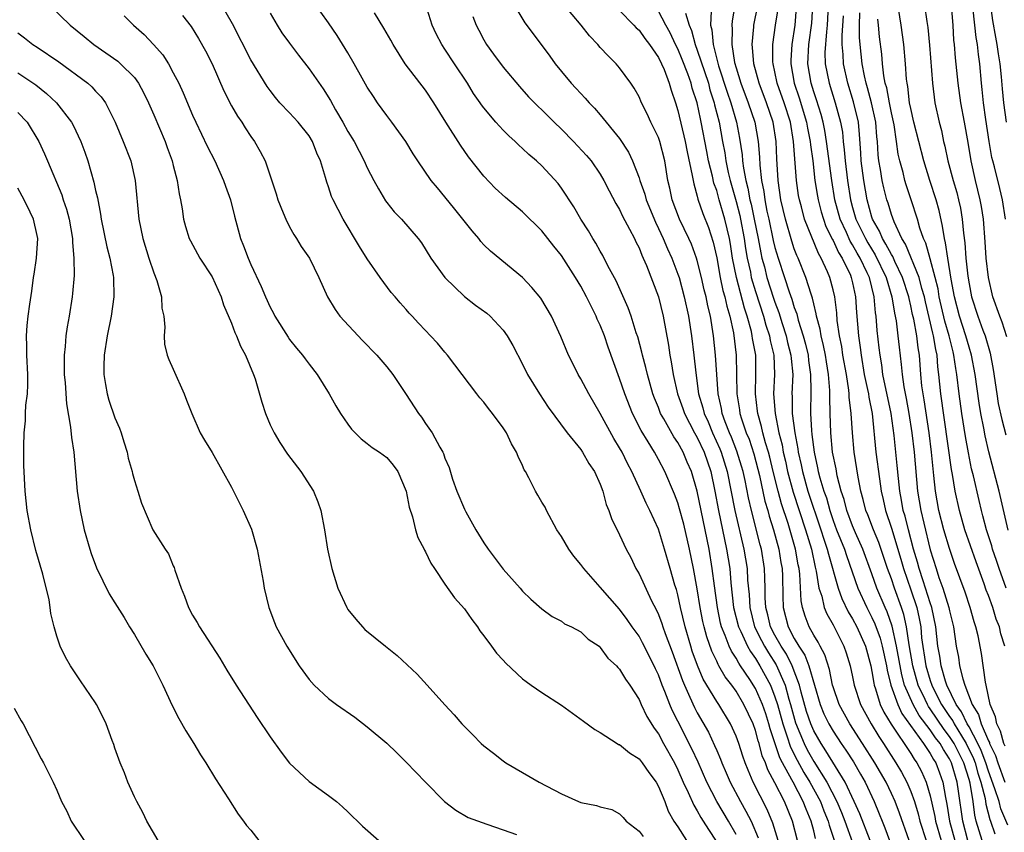
# Model space of a CAD drawing. Units: inches. Extents: x 2578328 to 2580000, y 1491000 to 1494000.
# Drawn here: x 2578933 to 2579035, y 1491470 to 1491554 of the extents above; entities that cross this region are included whole.
import ezdxf

# ---------------------------------------------------------------- set-up
doc = ezdxf.new("R2010")
doc.units = ezdxf.units.IN
doc.header["$MEASUREMENT"] = 0
doc.layers.add('LD25771491_2ft', color=198, linetype='Continuous')

msp = doc.modelspace()

# ---------------------------------------------------------------- linework, layer by layer
at = {"layer": 'LD25771491_2ft'}
for points, elevation in [([(2579007, 1491469.62), (2579006.23, 1491471), (2579005.02, 1491473), (2579003.98, 1491475), (2579003.08, 1491477.08), (2579002.44, 1491478.44), (2579001, 1491481.3), (2579000.41, 1491482.41), (2579000.17, 1491483), (2578999.67, 1491484.33), (2578999.39, 1491485), (2578999, 1491486.07), (2578998.69, 1491486.69), (2578998.56, 1491487), (2578997.37, 1491489.37), (2578997, 1491490.03), (2578996.3, 1491491), (2578995.78, 1491491.78), (2578995, 1491492.82), (2578993, 1491495.1), (2578991.3, 1491497), (2578991, 1491497.42), (2578990.28, 1491498.28), (2578989.76, 1491499), (2578989, 1491500.32), (2578988.54, 1491501), (2578987.47, 1491503), (2578987.32, 1491503.32), (2578987, 1491503.86), (2578986.56, 1491504.56), (2578986.32, 1491505), (2578985.66, 1491506.34), (2578985.3, 1491507), (2578985.18, 1491507.18), (2578985, 1491507.62), (2578984.54, 1491508.54), (2578984.39, 1491509), (2578983.87, 1491509.87), (2578983.33, 1491511), (2578983, 1491511.49), (2578981.91, 1491513), (2578981.5, 1491513.5), (2578981, 1491514.16), (2578980.61, 1491514.61), (2578980.3, 1491515), (2578977.28, 1491519), (2578977, 1491519.31), (2578976.23, 1491520.23), (2578975.52, 1491521), (2578975, 1491521.52), (2578974.28, 1491522.28), (2578973.63, 1491523), (2578973.32, 1491523.32), (2578973, 1491523.7), (2578972.38, 1491524.38), (2578971.87, 1491525), (2578971.46, 1491525.46), (2578970.31, 1491527), (2578969, 1491528.92), (2578968.19, 1491530.19), (2578966.5, 1491533), (2578966, 1491534), (2578965.47, 1491535), (2578965.32, 1491535.32), (2578965, 1491536.34), (2578964.82, 1491536.82), (2578964.7, 1491537.3), (2578964.17, 1491539), (2578963.79, 1491539.79), (2578963.35, 1491541), (2578963, 1491541.57), (2578961.87, 1491543), (2578961, 1491543.96), (2578960, 1491545), (2578959.54, 1491545.54), (2578959, 1491546.24), (2578958.68, 1491546.68), (2578957, 1491549.42), (2578955.11, 1491553.11), (2578953.67, 1491555.67)], 10292), ([(2578983.74, 1491555.74), (2578985.24, 1491553.24), (2578986.09, 1491552.09), (2578987.8, 1491549.8), (2578988.37, 1491549), (2578989, 1491548.22), (2578990.02, 1491547), (2578990.5, 1491546.5), (2578991, 1491545.93), (2578991.45, 1491545.45), (2578991.85, 1491545), (2578992.42, 1491544.42), (2578993, 1491543.74), (2578995, 1491541.32), (2578995.92, 1491539.92), (2578996.34, 1491539), (2578997, 1491537.25), (2578997.07, 1491537), (2578997.58, 1491535.58), (2578997.72, 1491535), (2578998.68, 1491532.68), (2578999, 1491532.05), (2578999.49, 1491531), (2578999.94, 1491529.94), (2579000.38, 1491529), (2579001, 1491527.35), (2579001.12, 1491527), (2579001.66, 1491525), (2579002.09, 1491523), (2579002.41, 1491521), (2579002.66, 1491519), (2579002.84, 1491517.16), (2579003.14, 1491515), (2579003.58, 1491513.58), (2579003.71, 1491513), (2579004.12, 1491512.12), (2579004.58, 1491511), (2579005.34, 1491509.34), (2579005.47, 1491509), (2579006.09, 1491507), (2579006.88, 1491503), (2579007.81, 1491499), (2579008.13, 1491497), (2579008.19, 1491495.81), (2579008.33, 1491494.33), (2579008.4, 1491493), (2579008.91, 1491491), (2579009.61, 1491489.61), (2579009.93, 1491489), (2579010.33, 1491488.33), (2579011.12, 1491487.11), (2579012.05, 1491485), (2579012.44, 1491483.56), (2579012.62, 1491483), (2579013.13, 1491481.13), (2579014, 1491479), (2579014.34, 1491478.34), (2579015, 1491477.15), (2579016.35, 1491475), (2579017.38, 1491473), (2579017.87, 1491471.87), (2579018.2, 1491471), (2579019, 1491468.78)], 10280), ([(2579035.05, 1491500.95), (2579034.1, 1491505), (2579033.05, 1491509.05), (2579032.67, 1491510.67), (2579032.53, 1491511.47), (2579032.22, 1491513), (2579032.05, 1491514.04), (2579031.63, 1491517), (2579031.26, 1491519), (2579031, 1491519.83), (2579030.67, 1491521), (2579030.01, 1491523), (2579029.5, 1491525), (2579029.17, 1491526.83), (2579028.81, 1491529), (2579028.59, 1491530.58), (2579028.46, 1491531), (2579028.28, 1491532.28), (2579027.91, 1491533.91), (2579027.61, 1491535), (2579026.96, 1491537), (2579026.34, 1491539), (2579025.32, 1491543), (2579025, 1491544.4), (2579024.88, 1491545), (2579024.68, 1491546.68), (2579024.61, 1491547), (2579024.56, 1491547.44), (2579024.45, 1491549), (2579024.28, 1491551), (2579024.01, 1491553), (2579023.58, 1491555.58)], 10250), ([(2578936.28, 1491555), (2578938.38, 1491553), (2578939.83, 1491551.83), (2578940.82, 1491551), (2578943.28, 1491549.28), (2578943.58, 1491549), (2578945, 1491547.59), (2578945.44, 1491547), (2578945.98, 1491545.98), (2578946.45, 1491545), (2578947, 1491543.75), (2578948.16, 1491541), (2578948.37, 1491540.37), (2578948.89, 1491539), (2578949, 1491538.54), (2578949.42, 1491537), (2578949.6, 1491535.6), (2578949.75, 1491535), (2578949.93, 1491534.07), (2578950.07, 1491533), (2578950.26, 1491532.26), (2578950.66, 1491531), (2578950.77, 1491530.77), (2578951.73, 1491529), (2578953, 1491527.07), (2578953.93, 1491525), (2578954.19, 1491524.19), (2578955, 1491522.28), (2578955.34, 1491521.34), (2578955.53, 1491521), (2578955.93, 1491519.93), (2578956.46, 1491519), (2578957.29, 1491517), (2578957.43, 1491516.57), (2578958.14, 1491514.14), (2578958.51, 1491513), (2578959, 1491511.83), (2578959.4, 1491511), (2578959.99, 1491509.99), (2578960.78, 1491508.78), (2578962.16, 1491507), (2578963.45, 1491505), (2578963.9, 1491503.9), (2578964.22, 1491503), (2578964.6, 1491501), (2578964.91, 1491499), (2578965.35, 1491497), (2578965.98, 1491495), (2578966.88, 1491493), (2578966.92, 1491492.92), (2578967, 1491492.81), (2578967.81, 1491491.81), (2578968.49, 1491491), (2578968.75, 1491490.75), (2578970.86, 1491489), (2578972.07, 1491488.07), (2578974.13, 1491486.13), (2578975.17, 1491485), (2578977, 1491482.96), (2578977.95, 1491481.95), (2578978.75, 1491481), (2578979, 1491480.73), (2578979.89, 1491479.89), (2578980.73, 1491479), (2578981, 1491478.75), (2578982.01, 1491478.01), (2578983, 1491477.2), (2578983.29, 1491477), (2578985, 1491476.02), (2578986.7, 1491475), (2578989, 1491473.79), (2578990.75, 1491473), (2578991, 1491472.91), (2578992.61, 1491472.61), (2578993, 1491472.46), (2578994.19, 1491472.19), (2578995, 1491471.74), (2578995.37, 1491471.37), (2578995.67, 1491471), (2578997, 1491469.97), (2578997.41, 1491469.41)], 10298), ([(2579011.35, 1491469), (2579010.8, 1491470.8), (2579010.2, 1491472.2), (2579008.76, 1491475), (2579008.23, 1491476.23), (2579007.92, 1491477), (2579007.68, 1491477.68), (2579007.27, 1491479), (2579007, 1491479.75), (2579006.44, 1491481), (2579005.22, 1491483), (2579005, 1491483.33), (2579003.61, 1491485.61), (2579003.02, 1491487.02), (2579002.49, 1491488.49), (2579002.33, 1491489), (2579001.75, 1491491), (2579001.28, 1491493), (2579001, 1491494.29), (2579000.85, 1491494.85), (2579000.69, 1491495.31), (2579000.2, 1491497), (2578999.63, 1491499), (2578999, 1491501.08), (2578998.12, 1491503), (2578997.74, 1491503.74), (2578997.18, 1491505), (2578996.26, 1491507), (2578995.82, 1491507.82), (2578995.25, 1491509), (2578995, 1491509.45), (2578994.41, 1491510.41), (2578993, 1491512.99), (2578991.81, 1491515), (2578991, 1491516.57), (2578990.74, 1491517), (2578990.47, 1491517.53), (2578989.74, 1491519), (2578988.93, 1491520.93), (2578987.98, 1491523), (2578986.87, 1491524.87), (2578985.96, 1491525.96), (2578985, 1491526.98), (2578981.7, 1491529.7), (2578981, 1491530.37), (2578980.7, 1491530.7), (2578980.48, 1491531), (2578979.79, 1491531.79), (2578978.03, 1491534.03), (2578977, 1491535.3), (2578976.22, 1491536.22), (2578975.58, 1491537), (2578974.21, 1491539), (2578973.74, 1491539.74), (2578972.97, 1491541), (2578971.52, 1491543), (2578971, 1491543.68), (2578970.05, 1491545), (2578969.63, 1491545.63), (2578969, 1491546.61), (2578968.48, 1491547.52), (2578967.66, 1491549), (2578967, 1491550.14), (2578965.91, 1491551.91), (2578965, 1491553.21), (2578963.41, 1491555.41)], 10288), ([(2579015.19, 1491469.19), (2579015, 1491469.98), (2579014.73, 1491471), (2579014.21, 1491472.21), (2579013.92, 1491473), (2579012.87, 1491475), (2579012.75, 1491475.25), (2579011.79, 1491477), (2579011.52, 1491477.52), (2579010.51, 1491480.51), (2579010.38, 1491481), (2579010.05, 1491482.05), (2579009.72, 1491483), (2579009, 1491484.66), (2579008.42, 1491485.58), (2579007.47, 1491487), (2579007.28, 1491487.28), (2579007, 1491487.78), (2579006.51, 1491488.51), (2579006.29, 1491489), (2579005.89, 1491490.11), (2579005.5, 1491491), (2579005.4, 1491491.4), (2579005.07, 1491493), (2579004.76, 1491495.24), (2579004.54, 1491497), (2579004.21, 1491499), (2579002.99, 1491505), (2579002.39, 1491507), (2579001.96, 1491507.96), (2579001.53, 1491509), (2579001, 1491509.99), (2579000.59, 1491510.59), (2578999.55, 1491512.45), (2578999.22, 1491513), (2578999, 1491513.59), (2578998.58, 1491514.58), (2578998.42, 1491515), (2578997.86, 1491517), (2578997.71, 1491517.71), (2578997.35, 1491519), (2578997.29, 1491519.29), (2578996.87, 1491520.87), (2578996.72, 1491521.28), (2578996.19, 1491523), (2578995.88, 1491523.88), (2578994.64, 1491526.64), (2578993.79, 1491528.21), (2578993.26, 1491529.26), (2578993, 1491529.69), (2578992.54, 1491530.54), (2578992.23, 1491531), (2578991.79, 1491531.79), (2578991.01, 1491533), (2578990.28, 1491534.27), (2578989.79, 1491535), (2578989.49, 1491535.49), (2578989, 1491536.21), (2578988.66, 1491536.66), (2578987, 1491538.48), (2578986.44, 1491539), (2578985.66, 1491539.66), (2578985, 1491540.29), (2578984.62, 1491540.62), (2578984.24, 1491541), (2578983.58, 1491541.58), (2578983, 1491542.16), (2578982.24, 1491543), (2578981, 1491544.47), (2578980.77, 1491544.77), (2578980.63, 1491545), (2578979.96, 1491545.96), (2578979.31, 1491547), (2578977.97, 1491549), (2578977, 1491550.52), (2578976.67, 1491551), (2578976.11, 1491552.11), (2578975.7, 1491553), (2578975, 1491555.17)], 10284), ([(2579020.8, 1491469), (2579019.75, 1491471.75), (2579019.18, 1491473), (2579018.24, 1491475), (2579016.25, 1491478.25), (2579015.75, 1491479), (2579015, 1491480.29), (2579014.69, 1491481), (2579014.27, 1491482.27), (2579013.71, 1491484.29), (2579013.54, 1491485), (2579012.79, 1491487), (2579012.18, 1491488.18), (2579011.65, 1491489), (2579011, 1491490.16), (2579010.56, 1491491), (2579010.26, 1491492.26), (2579010.07, 1491493), (2579010.01, 1491493.99), (2579010.01, 1491495), (2579009.96, 1491496.04), (2579009.94, 1491497), (2579009.61, 1491499), (2579009.47, 1491499.47), (2579008.58, 1491503), (2579008.28, 1491504.28), (2579007.92, 1491506.08), (2579007.72, 1491507), (2579007.56, 1491507.56), (2579007.09, 1491509.09), (2579006.53, 1491510.53), (2579006.32, 1491511), (2579005.88, 1491512.12), (2579005.57, 1491513), (2579005.49, 1491513.49), (2579005.15, 1491515), (2579004.89, 1491519), (2579004.67, 1491521), (2579004.35, 1491523), (2579004.08, 1491524.08), (2579003.9, 1491525), (2579003.71, 1491525.71), (2579003.42, 1491527), (2579003, 1491528.74), (2579002.92, 1491529), (2579002.41, 1491530.41), (2579002.14, 1491531), (2579001.17, 1491533), (2579000.42, 1491535), (2579000.18, 1491536.18), (2578999.98, 1491537), (2578999.66, 1491539), (2578999.15, 1491541), (2578999, 1491541.41), (2578998.23, 1491543), (2578997.85, 1491543.85), (2578997.25, 1491545), (2578997, 1491545.59), (2578996.51, 1491546.51), (2578996.15, 1491547), (2578995, 1491548.6), (2578994.64, 1491549), (2578993.82, 1491549.82), (2578993, 1491550.7), (2578992.75, 1491551), (2578991.9, 1491551.9), (2578991.02, 1491553), (2578989.17, 1491555.17)], 10278), ([(2579006.86, 1491555), (2579006.58, 1491553.42), (2579006.57, 1491553), (2579006.61, 1491552.61), (2579006.56, 1491551), (2579006.85, 1491549.15), (2579007, 1491548.6), (2579007.5, 1491547), (2579008.26, 1491545), (2579008.93, 1491543), (2579009.27, 1491541), (2579009.4, 1491539.4), (2579009.44, 1491538.56), (2579009.62, 1491537), (2579009.85, 1491535.85), (2579009.95, 1491535), (2579010.18, 1491533.82), (2579010.37, 1491533), (2579010.82, 1491530.82), (2579011, 1491530.07), (2579011.32, 1491529), (2579011.99, 1491527), (2579012.47, 1491525.53), (2579012.75, 1491524.75), (2579013, 1491523.91), (2579013.25, 1491523.25), (2579013.4, 1491522.6), (2579013.91, 1491521), (2579014.14, 1491520.14), (2579014.41, 1491519), (2579014.46, 1491518.46), (2579014.68, 1491517), (2579014.69, 1491515.31), (2579014.65, 1491513), (2579014.76, 1491511.24), (2579014.82, 1491510.82), (2579015.03, 1491509), (2579015.4, 1491507.4), (2579015.47, 1491507), (2579015.63, 1491506.37), (2579016.05, 1491505), (2579016.3, 1491504.3), (2579016.65, 1491503), (2579017, 1491501.96), (2579017.36, 1491501), (2579018.17, 1491499), (2579018.36, 1491498.36), (2579019.53, 1491495), (2579020.46, 1491493), (2579021, 1491491.96), (2579021.3, 1491491.3), (2579021.84, 1491489.84), (2579022.06, 1491489), (2579022.49, 1491487), (2579022.55, 1491486.55), (2579022.93, 1491485), (2579023.65, 1491483), (2579024.09, 1491482.09), (2579026.31, 1491479), (2579026.57, 1491478.57), (2579027, 1491477.97), (2579027.34, 1491477.34), (2579027.57, 1491477), (2579027.97, 1491475.97), (2579028.31, 1491475), (2579028.58, 1491473.42), (2579028.73, 1491472.73), (2579028.98, 1491471), (2579029.53, 1491469)], 10268), ([(2579030.89, 1491469), (2579030.35, 1491471), (2579029.93, 1491474.07), (2579029.77, 1491475), (2579029.2, 1491477), (2579029, 1491477.4), (2579028.36, 1491478.36), (2579028.01, 1491479), (2579027.56, 1491479.56), (2579027, 1491480.39), (2579025.88, 1491481.88), (2579025.24, 1491483), (2579024.36, 1491485), (2579024.06, 1491486.06), (2579023.54, 1491489), (2579023.08, 1491491.08), (2579022.56, 1491492.56), (2579022.36, 1491493), (2579021.51, 1491495), (2579021, 1491496.47), (2579020.06, 1491499), (2579019.3, 1491500.7), (2579019, 1491501.4), (2579018.4, 1491503), (2579018.13, 1491504.13), (2579017.84, 1491505), (2579017.43, 1491506.57), (2579017.3, 1491507.3), (2579016.95, 1491509), (2579016.75, 1491511), (2579016.68, 1491513), (2579016.65, 1491514.65), (2579016.65, 1491515.35), (2579016.52, 1491517), (2579016.3, 1491518.3), (2579016.2, 1491519), (2579016, 1491520), (2579015.75, 1491521), (2579015.66, 1491521.66), (2579015.3, 1491523), (2579015.26, 1491523.26), (2579015, 1491524.27), (2579014.87, 1491524.87), (2579014.72, 1491525.28), (2579014.19, 1491527), (2579013.38, 1491529), (2579013.26, 1491529.26), (2579013, 1491529.96), (2579012.74, 1491530.74), (2579012.09, 1491533), (2579011.62, 1491535), (2579011.34, 1491537), (2579011.21, 1491539.21), (2579011.14, 1491541), (2579010.83, 1491543), (2579010.14, 1491545), (2579009.36, 1491547), (2579008.83, 1491549), (2579008.7, 1491550.7), (2579008.64, 1491551), (2579008.83, 1491552.83), (2579008.83, 1491553), (2579009.23, 1491555)], 10266), ([(2579032.35, 1491469), (2579031.75, 1491471), (2579031.6, 1491471.6), (2579031.42, 1491473), (2579031.11, 1491474.89), (2579031, 1491475.28), (2579030.46, 1491477), (2579029.46, 1491479), (2579029, 1491479.72), (2579028.43, 1491480.43), (2579027, 1491482.57), (2579026.81, 1491482.81), (2579026.71, 1491483), (2579026.47, 1491483.53), (2579025.76, 1491485), (2579025.21, 1491487), (2579024.83, 1491489.17), (2579024.55, 1491491), (2579024.28, 1491492.28), (2579024.04, 1491493), (2579023.32, 1491495), (2579023, 1491495.95), (2579022.61, 1491497), (2579021.7, 1491499.7), (2579021.16, 1491501), (2579020.56, 1491502.56), (2579020.37, 1491503), (2579020.11, 1491504.11), (2579019.85, 1491505), (2579019.57, 1491506.43), (2579019.16, 1491509), (2579018.98, 1491511), (2579018.86, 1491513), (2579018.66, 1491514.66), (2579018.65, 1491515), (2579018.62, 1491515.38), (2579018.36, 1491517), (2579018.01, 1491519), (2579017.89, 1491519.89), (2579017.66, 1491521), (2579017.43, 1491522.57), (2579017.37, 1491523.37), (2579017.17, 1491525), (2579017, 1491525.71), (2579016.66, 1491527), (2579016.41, 1491527.59), (2579015.77, 1491529), (2579015.48, 1491529.48), (2579014.06, 1491533), (2579013.73, 1491534.27), (2579013.52, 1491535), (2579013.44, 1491535.44), (2579013.22, 1491537), (2579012.93, 1491541), (2579012.59, 1491543), (2579011.95, 1491545), (2579011.24, 1491547), (2579011, 1491548.18), (2579010.81, 1491549), (2579010.79, 1491549.21), (2579010.79, 1491551), (2579011.07, 1491553), (2579011.32, 1491554.68)], 10264), ([(2579013.2, 1491554.8), (2579013.06, 1491553), (2579012.75, 1491551), (2579012.63, 1491549.37), (2579012.63, 1491549), (2579012.98, 1491547.02), (2579013.51, 1491545.51), (2579014.27, 1491543), (2579014.37, 1491542.37), (2579014.64, 1491541), (2579014.66, 1491540.66), (2579014.89, 1491539), (2579015.13, 1491537), (2579015.38, 1491535.38), (2579015.44, 1491535), (2579015.76, 1491533.76), (2579015.99, 1491533), (2579016.26, 1491532.26), (2579016.92, 1491530.92), (2579017, 1491530.79), (2579017.56, 1491529.56), (2579017.93, 1491529), (2579018.78, 1491527.22), (2579018.87, 1491527), (2579019, 1491526.45), (2579019.29, 1491525), (2579019.4, 1491523.4), (2579019.6, 1491521), (2579019.79, 1491519.79), (2579019.87, 1491519), (2579020.21, 1491517), (2579020.55, 1491515.45), (2579020.63, 1491515), (2579020.66, 1491514.66), (2579021.02, 1491513), (2579021.4, 1491509), (2579021.76, 1491506.24), (2579021.94, 1491505), (2579022.14, 1491504.14), (2579022.38, 1491503), (2579023, 1491501.17), (2579023.97, 1491497.97), (2579024.24, 1491497), (2579025, 1491494.81), (2579025.61, 1491493), (2579025.87, 1491491.87), (2579026.02, 1491491), (2579026.12, 1491489.88), (2579026.56, 1491487), (2579027, 1491485.49), (2579027.16, 1491485), (2579027.31, 1491484.69), (2579028.17, 1491483), (2579029, 1491481.76), (2579029.32, 1491481.32), (2579029.47, 1491481), (2579030.21, 1491479.79), (2579030.72, 1491479), (2579031.46, 1491477.46), (2579031.63, 1491477), (2579031.92, 1491475.92), (2579032.23, 1491475), (2579032.66, 1491473.34), (2579032.74, 1491472.74), (2579033.15, 1491471.15), (2579033.22, 1491471), (2579033.67, 1491469.67)], 10262), ([(2579035, 1491470.57), (2579034.27, 1491472.27), (2579034.09, 1491473), (2579033.67, 1491474.33), (2579033, 1491476.14), (2579032.73, 1491477), (2579032.26, 1491478.26), (2579031.92, 1491479), (2579031, 1491480.71), (2579030.82, 1491481), (2579030.24, 1491482.24), (2579029.68, 1491483), (2579028.72, 1491485), (2579028.58, 1491485.42), (2579028.12, 1491487), (2579027.98, 1491487.98), (2579027.79, 1491489), (2579027.57, 1491491), (2579027.16, 1491493), (2579027, 1491493.47), (2579026.52, 1491495), (2579026.26, 1491495.74), (2579025.85, 1491497), (2579025.68, 1491497.68), (2579025.29, 1491499), (2579024.76, 1491501), (2579024.41, 1491502.41), (2579024.23, 1491503), (2579024.05, 1491504.05), (2579023.87, 1491505), (2579023.72, 1491506.28), (2579023.61, 1491507.61), (2579023.28, 1491510.72), (2579022.98, 1491513), (2579022.12, 1491517), (2579022, 1491518), (2579021.83, 1491519), (2579021.75, 1491519.75), (2579021.54, 1491521.54), (2579021.42, 1491523), (2579021.36, 1491523.36), (2579021.22, 1491525), (2579020.74, 1491527), (2579020.52, 1491527.48), (2579019.79, 1491529), (2579019.49, 1491529.49), (2579019, 1491530.37), (2579018.75, 1491530.75), (2579018.36, 1491531.64), (2579017.72, 1491533), (2579017.18, 1491535), (2579016.86, 1491537), (2579016.33, 1491541), (2579016.14, 1491542.14), (2579015.97, 1491543), (2579015.77, 1491543.77), (2579015.29, 1491545.29), (2579015, 1491546.13), (2579014.72, 1491547), (2579014.39, 1491549), (2579014.51, 1491551), (2579014.8, 1491553.2), (2579014.91, 1491555)], 10260), ([(2579016.5, 1491555), (2579016.39, 1491553), (2579016.3, 1491552.3), (2579016.16, 1491550.16), (2579016.19, 1491549), (2579016.58, 1491547), (2579017.22, 1491545), (2579017.76, 1491543), (2579017.95, 1491541.95), (2579018.03, 1491541), (2579018.15, 1491540.15), (2579018.24, 1491539), (2579018.47, 1491537), (2579018.78, 1491535), (2579019, 1491534.21), (2579019.35, 1491533), (2579019.68, 1491532.32), (2579020.32, 1491531), (2579020.56, 1491530.56), (2579021.33, 1491529.33), (2579022.45, 1491527), (2579023.04, 1491525), (2579023.31, 1491523.31), (2579023.48, 1491522.52), (2579023.68, 1491521), (2579023.8, 1491519.8), (2579024.02, 1491518.02), (2579024.1, 1491517), (2579024.28, 1491515.72), (2579024.52, 1491514.52), (2579024.79, 1491513), (2579025.11, 1491511), (2579025.35, 1491509), (2579025.68, 1491505), (2579026.02, 1491503), (2579026.33, 1491501.67), (2579027, 1491498.93), (2579027.6, 1491497), (2579027.9, 1491496.1), (2579028.31, 1491495), (2579028.93, 1491493), (2579029, 1491492.66), (2579029.4, 1491491), (2579029.68, 1491489), (2579029.9, 1491487.9), (2579030.03, 1491487), (2579030.35, 1491485.65), (2579030.56, 1491485), (2579031.31, 1491483), (2579031.97, 1491481.97), (2579032.24, 1491481), (2579033, 1491479.27), (2579033.1, 1491479.1), (2579033.12, 1491479), (2579033.74, 1491477.74), (2579033.96, 1491477), (2579034.68, 1491475)], 10258), ([(2579026.42, 1491555), (2579026.65, 1491553.35), (2579026.75, 1491552.75), (2579026.92, 1491550.92), (2579027.22, 1491547), (2579027.49, 1491545), (2579027.93, 1491543), (2579028.15, 1491542.15), (2579028.38, 1491541), (2579028.52, 1491540.52), (2579028.83, 1491539), (2579029.37, 1491537), (2579029.74, 1491535.74), (2579029.93, 1491535), (2579030.12, 1491534.12), (2579030.31, 1491533), (2579030.43, 1491531.57), (2579030.57, 1491530.57), (2579030.68, 1491529), (2579030.87, 1491527.13), (2579031, 1491526.33), (2579031.26, 1491525), (2579031.91, 1491523), (2579032.44, 1491521.56), (2579032.66, 1491521), (2579033.19, 1491519.19), (2579033.5, 1491517.5), (2579033.86, 1491515), (2579034.02, 1491514.02), (2579034.37, 1491512.37), (2579034.79, 1491510.79)], 10248), ([(2579034.88, 1491520.88), (2579034.4, 1491522.4), (2579034.16, 1491523), (2579033.46, 1491525), (2579033.01, 1491527), (2579032.77, 1491529), (2579032.67, 1491530.67), (2579032.49, 1491533), (2579032.29, 1491534.29), (2579032.16, 1491535), (2579031.67, 1491537), (2579031.21, 1491539), (2579030.9, 1491540.9), (2579030.53, 1491543), (2579030.15, 1491545), (2579029.87, 1491547), (2579029.61, 1491549.61), (2579029.51, 1491551), (2579029.45, 1491551.45), (2579029.35, 1491553), (2579029.18, 1491555)], 10246), ([(2579034.76, 1491533), (2579034.46, 1491535), (2579034.16, 1491536.16), (2579033.62, 1491538.38), (2579033.44, 1491539), (2579033.36, 1491539.36), (2579033.08, 1491541), (2579032.73, 1491543.27), (2579032.49, 1491545), (2579032.36, 1491546.36), (2579032.28, 1491547), (2579032.12, 1491549), (2579031.97, 1491549.97), (2579031.88, 1491551), (2579031.73, 1491551.73), (2579031.44, 1491554.56)], 10244), ([(2579034.86, 1491543), (2579034.6, 1491545), (2579034.44, 1491546.44), (2579034.35, 1491547.65), (2579034.2, 1491549), (2579034.03, 1491550.03), (2579033.91, 1491551), (2579033.75, 1491551.75), (2579033.47, 1491553.47), (2579033.24, 1491555)], 10242), ([(2578943.94, 1491553.94), (2578944.91, 1491553), (2578946.02, 1491552.02), (2578946.98, 1491550.98), (2578947.92, 1491549.92), (2578948.5, 1491549), (2578949, 1491548.09), (2578949.57, 1491547), (2578950.03, 1491546.03), (2578951, 1491543.7), (2578951.32, 1491543), (2578952.51, 1491540.51), (2578953.29, 1491539), (2578954.2, 1491537), (2578954.4, 1491536.4), (2578954.9, 1491535), (2578955.32, 1491533.32), (2578955.95, 1491531), (2578956.26, 1491530.26), (2578956.71, 1491529), (2578957, 1491528.32), (2578958.07, 1491526.07), (2578958.5, 1491525), (2578959, 1491523.93), (2578959.33, 1491523.33), (2578959.49, 1491523), (2578960.84, 1491520.84), (2578961, 1491520.62), (2578961.72, 1491519.72), (2578962.34, 1491519), (2578962.61, 1491518.61), (2578963, 1491518.06), (2578963.85, 1491517), (2578965.07, 1491515), (2578965.77, 1491513.77), (2578966.24, 1491513), (2578967, 1491511.88), (2578967.37, 1491511.37), (2578968.36, 1491510.36), (2578969, 1491509.91), (2578969.49, 1491509.49), (2578970.25, 1491509), (2578971, 1491508.45), (2578971.66, 1491507.66), (2578972.13, 1491507), (2578973, 1491505), (2578973.33, 1491503.33), (2578973.67, 1491502.33), (2578973.98, 1491501), (2578974.21, 1491500.21), (2578974.85, 1491499), (2578974.89, 1491498.89), (2578975, 1491498.73), (2578975.55, 1491497.55), (2578975.91, 1491497), (2578977, 1491495.39), (2578977.99, 1491493.99), (2578979, 1491492.85), (2578979.76, 1491491.76), (2578980.35, 1491491), (2578980.59, 1491490.59), (2578981, 1491490.09), (2578981.81, 1491489), (2578982.3, 1491488.3), (2578983, 1491487.58), (2578983.27, 1491487.27), (2578985, 1491485.66), (2578985.37, 1491485.37), (2578985.9, 1491485), (2578987, 1491484.25), (2578989, 1491482.95), (2578991.29, 1491481.29), (2578992.43, 1491480.43), (2578993, 1491480.12), (2578994.75, 1491479), (2578994.9, 1491478.9), (2578995, 1491478.87), (2578996.03, 1491478.03), (2578997, 1491477.41), (2578997.33, 1491477), (2578998.02, 1491476.01), (2578998.76, 1491475), (2578999, 1491474.57), (2578999.65, 1491473), (2579000.01, 1491472.01), (2579000.6, 1491471), (2579001, 1491470.41), (2579001.89, 1491469)], 10296), ([(2578949.97, 1491553.97), (2578950.84, 1491552.84), (2578951.62, 1491551.62), (2578952.34, 1491550.34), (2578953.01, 1491549), (2578954.21, 1491546.21), (2578955, 1491544.69), (2578955.62, 1491543.62), (2578956.06, 1491543), (2578956.41, 1491542.41), (2578957, 1491541.51), (2578957.37, 1491541), (2578957.97, 1491539.97), (2578958.46, 1491539), (2578959.62, 1491535.62), (2578959.79, 1491535), (2578960.33, 1491533.67), (2578960.59, 1491533), (2578961, 1491532.2), (2578961.43, 1491531.43), (2578961.72, 1491531), (2578962.19, 1491530.19), (2578963.04, 1491529), (2578964.01, 1491527), (2578964.89, 1491525), (2578965.68, 1491523.68), (2578966.18, 1491523), (2578968.52, 1491520.52), (2578969.99, 1491519), (2578971, 1491517.79), (2578971.63, 1491517), (2578973, 1491514.94), (2578974.26, 1491513), (2578974.59, 1491512.59), (2578975, 1491511.97), (2578975.69, 1491511), (2578976.47, 1491509.53), (2578976.79, 1491509), (2578976.85, 1491508.85), (2578977, 1491508.39), (2578977.42, 1491507.42), (2578977.79, 1491506.21), (2578978.21, 1491505), (2578979, 1491503.14), (2578979.15, 1491502.85), (2578980.19, 1491501), (2578981, 1491499.66), (2578981.44, 1491499), (2578983, 1491496.94), (2578984.74, 1491495), (2578985, 1491494.69), (2578985.85, 1491493.85), (2578987, 1491492.85), (2578988.06, 1491492.07), (2578989, 1491491.59), (2578989.33, 1491491.33), (2578990.05, 1491491), (2578991, 1491490.48), (2578991.75, 1491489.75), (2578992.88, 1491489), (2578993, 1491488.89), (2578993.79, 1491487.79), (2578994.67, 1491487), (2578994.81, 1491486.81), (2578995, 1491486.64), (2578995.6, 1491485.6), (2578996.04, 1491485), (2578997, 1491483.53), (2578997.22, 1491483), (2578997.79, 1491481.78), (2578998.56, 1491480.56), (2578999, 1491479.98), (2578999.52, 1491479), (2579000.64, 1491477), (2579001, 1491476.29), (2579001.56, 1491475), (2579002.07, 1491473.93), (2579002.63, 1491472.63), (2579003, 1491472.05), (2579003.37, 1491471.37), (2579003.62, 1491471), (2579004.14, 1491470.14), (2579004.94, 1491468.94)], 10294), ([(2578959, 1491554.23), (2578959.7, 1491553), (2578960.21, 1491552.21), (2578961, 1491551.12), (2578961.91, 1491549.91), (2578963, 1491548.5), (2578964.44, 1491546.44), (2578965.2, 1491545.21), (2578965.72, 1491544.28), (2578966.47, 1491543), (2578967, 1491542.03), (2578967.63, 1491541), (2578968.68, 1491539), (2578969, 1491538.28), (2578969.67, 1491537), (2578970.14, 1491536.14), (2578970.89, 1491534.89), (2578971, 1491534.73), (2578971.77, 1491533.77), (2578972.52, 1491533), (2578974.24, 1491531), (2578974.58, 1491530.58), (2578975.54, 1491529), (2578976.98, 1491526.98), (2578979.03, 1491525.03), (2578980.16, 1491524.16), (2578981.31, 1491523.31), (2578981.65, 1491523), (2578983, 1491521.58), (2578983.42, 1491521), (2578983.98, 1491519.98), (2578985, 1491518.05), (2578985.52, 1491517), (2578986.74, 1491515), (2578987.65, 1491513.65), (2578989.61, 1491511), (2578991, 1491509.26), (2578991.18, 1491509), (2578991.84, 1491507.84), (2578992.41, 1491507), (2578993, 1491505.71), (2578993.27, 1491505), (2578993.61, 1491503.61), (2578993.89, 1491503), (2578994.16, 1491502.16), (2578995, 1491500.5), (2578995.68, 1491499), (2578996.14, 1491498.14), (2578996.68, 1491497), (2578997, 1491496.46), (2578998.3, 1491493.7), (2578998.78, 1491492.78), (2578999, 1491492.29), (2578999.35, 1491491.35), (2578999.45, 1491491), (2578999.69, 1491490.31), (2579000.42, 1491488.42), (2579001.47, 1491485.47), (2579001.67, 1491485), (2579002.25, 1491483.75), (2579002.7, 1491482.7), (2579003, 1491482.15), (2579004.15, 1491480.15), (2579004.79, 1491478.79), (2579005, 1491478.26), (2579005.38, 1491477.38), (2579005.52, 1491477), (2579005.97, 1491475.97), (2579006.38, 1491475), (2579007.46, 1491473), (2579008.02, 1491472.03), (2579008.55, 1491471), (2579009.28, 1491469.28)], 10290), ([(2579013.84, 1491467), (2579012.82, 1491471), (2579011.98, 1491473), (2579011, 1491474.94), (2579010.27, 1491476.27), (2579010.02, 1491477), (2579009.7, 1491477.71), (2579009.37, 1491479), (2579009.27, 1491479.27), (2579009, 1491480.32), (2579008.75, 1491481), (2579007.81, 1491483), (2579007, 1491484.37), (2579006.55, 1491485), (2579005.87, 1491485.87), (2579005.23, 1491487), (2579005.14, 1491487.14), (2579005, 1491487.46), (2579004.49, 1491488.49), (2579003.97, 1491489.97), (2579003.7, 1491491), (2579003.57, 1491491.57), (2579003.3, 1491493), (2579003, 1491494.93), (2579002.62, 1491497), (2579002.21, 1491499), (2579001.6, 1491501.6), (2579001.18, 1491503.18), (2579001, 1491503.78), (2579000.66, 1491504.66), (2578999.65, 1491507), (2578999, 1491508.23), (2578998.58, 1491509), (2578997.95, 1491510.05), (2578997.23, 1491511.23), (2578996.32, 1491513), (2578995.52, 1491515), (2578995, 1491516.6), (2578993.83, 1491519.83), (2578993.43, 1491521), (2578993, 1491522.08), (2578992.7, 1491522.7), (2578992.58, 1491523), (2578992.05, 1491524.05), (2578991.6, 1491525), (2578991, 1491526.11), (2578990.46, 1491527), (2578989, 1491529.27), (2578988.23, 1491530.23), (2578987, 1491531.81), (2578985, 1491533.76), (2578983.23, 1491535.23), (2578982.19, 1491536.19), (2578981, 1491537.43), (2578979.43, 1491539.43), (2578978.61, 1491540.61), (2578977.09, 1491543), (2578975.84, 1491545), (2578975, 1491546.28), (2578972.91, 1491549), (2578971.66, 1491551), (2578971.43, 1491551.43), (2578970.69, 1491552.69), (2578969.74, 1491554.26)], 10286), ([(2578979.88, 1491553.88), (2578980.23, 1491553), (2578980.48, 1491552.48), (2578981, 1491551.47), (2578981.27, 1491551), (2578981.99, 1491549.99), (2578983, 1491548.66), (2578984.68, 1491546.68), (2578985.62, 1491545.62), (2578986.61, 1491544.61), (2578987, 1491544.25), (2578988.25, 1491543), (2578989, 1491542.27), (2578990.24, 1491541), (2578991.57, 1491539.57), (2578992.05, 1491539), (2578993, 1491537.64), (2578993.37, 1491537), (2578993.92, 1491535.92), (2578994.61, 1491534.61), (2578995, 1491533.99), (2578995.31, 1491533.31), (2578996.03, 1491531.97), (2578996.52, 1491531), (2578996.67, 1491530.67), (2578997, 1491530.04), (2578997.29, 1491529.29), (2578997.44, 1491529), (2578997.76, 1491528.24), (2578999, 1491525), (2578999.5, 1491523), (2579000.03, 1491520.03), (2579000.18, 1491519), (2579000.32, 1491518.32), (2579000.51, 1491517), (2579000.96, 1491515), (2579001.5, 1491513.5), (2579001.67, 1491513), (2579002.72, 1491511), (2579003, 1491510.51), (2579003.7, 1491509), (2579004.38, 1491507), (2579004.82, 1491505), (2579005.2, 1491503), (2579006.02, 1491499), (2579006.34, 1491497), (2579006.46, 1491495.54), (2579006.74, 1491493), (2579007.24, 1491491), (2579007.48, 1491490.52), (2579008.18, 1491489), (2579008.47, 1491488.47), (2579009, 1491487.73), (2579009.45, 1491487), (2579010.01, 1491486.01), (2579010.53, 1491485), (2579011, 1491483.81), (2579011.26, 1491483), (2579011.81, 1491481), (2579012.23, 1491479.77), (2579012.6, 1491478.6), (2579013.28, 1491477.28), (2579013.99, 1491475.99), (2579014.6, 1491475), (2579015.68, 1491473), (2579016.04, 1491472.04), (2579016.48, 1491471), (2579016.58, 1491470.58), (2579017.18, 1491468.82)], 10282), ([(2578995, 1491554.49), (2578996.46, 1491553), (2578996.71, 1491552.71), (2578997, 1491552.46), (2578997.61, 1491551.61), (2578998.07, 1491551), (2578999, 1491549.64), (2578999.32, 1491549), (2578999.58, 1491548.42), (2579000.11, 1491547), (2579000.3, 1491546.3), (2579000.75, 1491545), (2579001, 1491544.2), (2579001.75, 1491541), (2579001.95, 1491539.95), (2579002.49, 1491537.51), (2579002.63, 1491536.63), (2579003, 1491535.37), (2579003.07, 1491535.07), (2579003.57, 1491533.57), (2579004.14, 1491532.14), (2579004.64, 1491530.64), (2579005, 1491529.02), (2579005.36, 1491527), (2579005.65, 1491525.65), (2579005.84, 1491525), (2579006.03, 1491524.03), (2579006.35, 1491523), (2579006.72, 1491521.28), (2579007.02, 1491519), (2579007.09, 1491515), (2579007.36, 1491513.36), (2579007.4, 1491513), (2579007.57, 1491512.43), (2579008.05, 1491511), (2579008.33, 1491510.33), (2579008.82, 1491508.82), (2579009.25, 1491507.25), (2579009.4, 1491506.6), (2579009.97, 1491503.97), (2579010.26, 1491503), (2579010.41, 1491502.41), (2579010.85, 1491501), (2579011.4, 1491499), (2579011.62, 1491497.62), (2579011.74, 1491497), (2579011.78, 1491496.22), (2579011.83, 1491494.17), (2579011.84, 1491493), (2579012.36, 1491491), (2579013, 1491489.81), (2579013.48, 1491489), (2579014.09, 1491488.09), (2579014.51, 1491487), (2579015.67, 1491483), (2579016.05, 1491482.05), (2579016.56, 1491481), (2579017, 1491480.25), (2579017.84, 1491479), (2579018.32, 1491478.32), (2579019.1, 1491477.1), (2579019.83, 1491475.83), (2579020.29, 1491475), (2579021.22, 1491473), (2579021.75, 1491471.75), (2579022.04, 1491471), (2579022.32, 1491470.32), (2579022.8, 1491469)], 10276), ([(2579024.82, 1491469), (2579023.82, 1491471.82), (2579023.38, 1491473), (2579023, 1491473.84), (2579022.45, 1491475), (2579021.3, 1491477), (2579020.03, 1491479), (2579018.73, 1491481), (2579017.63, 1491483), (2579017, 1491484.82), (2579016.95, 1491485), (2579016.61, 1491486.61), (2579016.13, 1491488.13), (2579015.66, 1491489), (2579015.44, 1491489.44), (2579015, 1491490.16), (2579014.54, 1491491), (2579014.1, 1491492.1), (2579013.83, 1491493), (2579013.69, 1491493.69), (2579013.57, 1491496.43), (2579013.49, 1491497), (2579013.4, 1491497.4), (2579013.12, 1491499), (2579012.35, 1491501.65), (2579011.67, 1491503.67), (2579011.32, 1491505), (2579010.82, 1491507), (2579010.47, 1491508.47), (2579010.33, 1491509), (2579010.03, 1491509.97), (2579009.76, 1491511), (2579009.63, 1491511.63), (2579009.23, 1491513), (2579009.22, 1491513.22), (2579008.99, 1491515), (2579009.04, 1491517), (2579009.02, 1491519), (2579008.7, 1491520.7), (2579008.67, 1491521), (2579008.58, 1491521.42), (2579008.13, 1491523), (2579007.85, 1491523.85), (2579007.03, 1491527), (2579006.64, 1491529), (2579006.42, 1491530.42), (2579006.31, 1491531), (2579005.84, 1491533), (2579005.26, 1491535), (2579005, 1491535.94), (2579004.72, 1491536.72), (2579004.57, 1491537.43), (2579004.16, 1491539), (2579003.97, 1491539.97), (2579003.4, 1491543), (2579003.32, 1491543.32), (2579002.99, 1491545), (2579002.49, 1491546.49), (2579002.38, 1491547), (2579002.04, 1491547.96), (2579001.46, 1491549.46), (2579001, 1491550.55), (2579000.77, 1491551), (2579000.21, 1491552.21), (2578999.76, 1491553), (2578999, 1491554.42)], 10274), ([(2579001.78, 1491554.22), (2579002.18, 1491553), (2579002.42, 1491552.42), (2579002.77, 1491551), (2579003, 1491550.41), (2579004.14, 1491547), (2579004.31, 1491546.31), (2579004.75, 1491545), (2579004.79, 1491544.79), (2579005.24, 1491543), (2579005.6, 1491541), (2579005.83, 1491539.83), (2579005.95, 1491539), (2579006.2, 1491537.8), (2579006.39, 1491537), (2579007, 1491534.83), (2579007.37, 1491533.37), (2579007.46, 1491533), (2579007.84, 1491531), (2579007.97, 1491529.97), (2579008.14, 1491529), (2579008.47, 1491527.53), (2579008.57, 1491527), (2579009, 1491525.56), (2579009.82, 1491523), (2579010.07, 1491522.07), (2579010.43, 1491521), (2579010.51, 1491520.51), (2579010.88, 1491519), (2579010.96, 1491517), (2579010.87, 1491515), (2579011.02, 1491512.98), (2579011.42, 1491511), (2579011.74, 1491509.74), (2579011.86, 1491509), (2579012.08, 1491508.08), (2579012.3, 1491507), (2579012.88, 1491504.88), (2579014.16, 1491501), (2579014.76, 1491499), (2579015.15, 1491497.15), (2579015.26, 1491496.74), (2579015.53, 1491495), (2579015.83, 1491494.17), (2579016.09, 1491493), (2579016.35, 1491492.35), (2579017, 1491491.2), (2579018.1, 1491489), (2579018.34, 1491488.34), (2579018.76, 1491487), (2579019, 1491485.87), (2579019.17, 1491485), (2579019.82, 1491483), (2579020.91, 1491481), (2579021.71, 1491479.71), (2579022.18, 1491479), (2579023.46, 1491477), (2579024.03, 1491476.03), (2579024.59, 1491475), (2579025, 1491474.05), (2579025.38, 1491473), (2579025.76, 1491471.76), (2579025.94, 1491471), (2579026.59, 1491469)], 10272), ([(2579004.42, 1491554.42), (2579004.37, 1491553), (2579004.5, 1491552.5), (2579004.63, 1491551), (2579005.2, 1491548.8), (2579006.08, 1491546.08), (2579006.46, 1491545), (2579007.04, 1491543), (2579007.35, 1491541.35), (2579007.62, 1491539.62), (2579007.67, 1491539), (2579007.76, 1491538.24), (2579008, 1491537), (2579008.21, 1491536.21), (2579008.42, 1491535), (2579008.54, 1491534.54), (2579008.87, 1491533), (2579009.27, 1491531), (2579009.54, 1491529.54), (2579009.66, 1491529), (2579009.91, 1491528.09), (2579010.18, 1491527), (2579010.86, 1491524.86), (2579011, 1491524.44), (2579011.39, 1491523.39), (2579011.74, 1491522.26), (2579012.16, 1491521), (2579012.31, 1491520.31), (2579012.65, 1491519), (2579012.66, 1491518.66), (2579012.83, 1491517), (2579012.76, 1491515), (2579012.78, 1491514.78), (2579012.79, 1491513), (2579013.05, 1491511), (2579013.36, 1491509.36), (2579013.4, 1491509), (2579013.69, 1491507.69), (2579013.83, 1491507), (2579014.4, 1491505), (2579015.74, 1491501), (2579016.03, 1491500.03), (2579016.4, 1491499), (2579016.51, 1491498.51), (2579017.5, 1491495), (2579017.91, 1491493.91), (2579018.56, 1491492.56), (2579019, 1491491.84), (2579019.43, 1491491), (2579020.32, 1491489), (2579020.88, 1491487), (2579021, 1491486.4), (2579021.19, 1491485.19), (2579021.23, 1491485), (2579021.37, 1491484.63), (2579021.86, 1491483), (2579022.23, 1491482.23), (2579022.99, 1491480.99), (2579025, 1491477.96), (2579025.36, 1491477.36), (2579025.62, 1491477), (2579026.1, 1491476.1), (2579026.59, 1491475), (2579027, 1491473.61), (2579027.47, 1491471.47), (2579027.54, 1491471), (2579028.12, 1491469)], 10270), ([(2579034.72, 1491478.72), (2579034.58, 1491479), (2579034.26, 1491480.26), (2579033.85, 1491481), (2579033.72, 1491481.72), (2579033.18, 1491483), (2579032.77, 1491485), (2579032.69, 1491485.31), (2579032.27, 1491488.27), (2579031.93, 1491490.07), (2579031.71, 1491491), (2579031.52, 1491491.52), (2579031.12, 1491493), (2579030.6, 1491494.59), (2579029.52, 1491497.52), (2579029, 1491499.06), (2579028.42, 1491501), (2579027.9, 1491503), (2579027.54, 1491505), (2579027.39, 1491506.61), (2579027.29, 1491507.29), (2579027.15, 1491509), (2579026.89, 1491511), (2579026.38, 1491514.38), (2579026.26, 1491515), (2579026.15, 1491515.85), (2579026.04, 1491517), (2579025.89, 1491519), (2579025.76, 1491519.76), (2579025.62, 1491521), (2579025.31, 1491522.69), (2579025.19, 1491523.19), (2579025, 1491524.07), (2579024.82, 1491524.82), (2579024.79, 1491525), (2579024.16, 1491527), (2579023.35, 1491528.65), (2579023.14, 1491529.14), (2579023, 1491529.35), (2579022.44, 1491530.44), (2579022.08, 1491531), (2579021.78, 1491531.78), (2579021.07, 1491533), (2579021, 1491533.22), (2579020.5, 1491535), (2579020.15, 1491537), (2579019.89, 1491539), (2579019.85, 1491539.85), (2579019.72, 1491541.72), (2579019.6, 1491543), (2579019.1, 1491545.1), (2579018.5, 1491547), (2579018.06, 1491549), (2579018.03, 1491549.97), (2579017.94, 1491551), (2579017.93, 1491551.93), (2579018.06, 1491553.94)], 10256), ([(2579034.7, 1491489), (2579034.29, 1491490.29), (2579034.14, 1491491), (2579033.81, 1491491.81), (2579033.44, 1491493), (2579033, 1491494.22), (2579032.78, 1491494.78), (2579032.55, 1491495.45), (2579031.72, 1491497.72), (2579030.58, 1491501), (2579030.01, 1491503), (2579029.58, 1491505), (2579029.31, 1491506.69), (2579029.21, 1491507.21), (2579028.11, 1491515), (2579027.9, 1491517), (2579027.79, 1491517.79), (2579027.71, 1491519), (2579027.57, 1491519.57), (2579027.35, 1491521), (2579027.27, 1491521.27), (2579026.5, 1491524.5), (2579026.4, 1491525), (2579026.15, 1491525.85), (2579025.86, 1491527), (2579024.44, 1491530.44), (2579024.08, 1491531), (2579023.27, 1491532.73), (2579023, 1491533.48), (2579022.66, 1491534.66), (2579022.54, 1491535), (2579022.22, 1491536.22), (2579022.05, 1491537), (2579021.87, 1491538.13), (2579021.71, 1491539), (2579021.63, 1491539.63), (2579021.56, 1491541), (2579021.5, 1491541.5), (2579021.4, 1491543), (2579020.96, 1491545), (2579020.54, 1491546.54), (2579020.4, 1491547), (2579020.23, 1491547.77), (2579020, 1491549), (2579019.79, 1491551), (2579019.73, 1491551.73), (2579019.72, 1491553), (2579019.75, 1491554.25)], 10254), ([(2579034.82, 1491495), (2579034.1, 1491497), (2579033.84, 1491497.84), (2579033.43, 1491499), (2579033.34, 1491499.34), (2579032.81, 1491501), (2579032.44, 1491502.44), (2579032.28, 1491503), (2579032.03, 1491504.03), (2579031.45, 1491506.55), (2579031.27, 1491507.27), (2579030.93, 1491508.93), (2579030.63, 1491510.63), (2579030.27, 1491513), (2579029.99, 1491515), (2579029.74, 1491517), (2579029.63, 1491517.63), (2579029.45, 1491519), (2579029.35, 1491519.35), (2579028.95, 1491521), (2579028.5, 1491522.5), (2579027.94, 1491525), (2579027.81, 1491525.81), (2579027.52, 1491527), (2579027, 1491528.92), (2579026.54, 1491530.54), (2579026.3, 1491531), (2579025.93, 1491532.07), (2579025.68, 1491533), (2579025.04, 1491535), (2579024.53, 1491536.53), (2579024.39, 1491537), (2579024.2, 1491537.8), (2579023.87, 1491539), (2579023.7, 1491539.7), (2579023.53, 1491541), (2579023.27, 1491542.73), (2579023, 1491543.97), (2579022.79, 1491545), (2579022.52, 1491546.52), (2579022.37, 1491547), (2579022.23, 1491547.77), (2579022.09, 1491549), (2579022, 1491550), (2579021.78, 1491551.78), (2579021.68, 1491553), (2579021.59, 1491553.59)], 10252), ([(2578933, 1491552.19), (2578933.68, 1491551.68), (2578934.55, 1491551), (2578935, 1491550.71), (2578937.2, 1491549.2), (2578940.2, 1491547), (2578940.62, 1491546.62), (2578941, 1491546.18), (2578941.59, 1491545.59), (2578942.02, 1491545), (2578943.02, 1491542.98), (2578943.86, 1491541), (2578944.63, 1491539), (2578945.09, 1491537), (2578945.46, 1491533), (2578945.87, 1491531), (2578946.5, 1491529), (2578947, 1491527.48), (2578947.31, 1491526.69), (2578947.78, 1491525), (2578947.82, 1491523.82), (2578948.02, 1491523), (2578948.14, 1491521.86), (2578948.06, 1491521), (2578948.12, 1491520.12), (2578948.39, 1491519), (2578948.54, 1491518.54), (2578949, 1491517.55), (2578950.12, 1491515), (2578950.36, 1491514.36), (2578950.92, 1491513), (2578951.79, 1491511), (2578952.22, 1491510.22), (2578953, 1491508.96), (2578955, 1491505.4), (2578956.21, 1491503), (2578957.06, 1491501.06), (2578957.65, 1491499), (2578958.28, 1491495.72), (2578958.38, 1491495), (2578958.85, 1491493), (2578959.44, 1491491.44), (2578959.62, 1491491), (2578960.7, 1491489), (2578961.99, 1491487), (2578963, 1491485.59), (2578963.53, 1491485), (2578965, 1491483.61), (2578965.83, 1491483), (2578967.72, 1491481.71), (2578969, 1491480.72), (2578971, 1491479.03), (2578972.04, 1491478.04), (2578973, 1491477.07), (2578975, 1491475), (2578976.96, 1491473), (2578978.11, 1491472.11), (2578979.38, 1491471.38), (2578980.84, 1491470.84), (2578981.32, 1491470.68), (2578983, 1491470.08), (2578984.38, 1491469.62)], 10300), ([(2578933, 1491548.08), (2578934.85, 1491546.85), (2578935.96, 1491545.96), (2578936.99, 1491545), (2578938.51, 1491543), (2578938.69, 1491542.69), (2578939.48, 1491541), (2578939.89, 1491539.89), (2578940.2, 1491539), (2578940.83, 1491536.83), (2578941, 1491535.96), (2578941.19, 1491535.19), (2578941.52, 1491533.52), (2578941.58, 1491533), (2578942.16, 1491530.16), (2578942.46, 1491529), (2578942.81, 1491527.19), (2578942.84, 1491527), (2578942.9, 1491525), (2578942.61, 1491523), (2578942.19, 1491521), (2578941.88, 1491519), (2578941.85, 1491517.85), (2578941.85, 1491517), (2578942.04, 1491515.96), (2578942.19, 1491515), (2578942.37, 1491514.37), (2578943, 1491512.55), (2578943.46, 1491511.46), (2578943.63, 1491511), (2578943.93, 1491510.07), (2578944.25, 1491509), (2578944.37, 1491508.37), (2578944.77, 1491507), (2578944.8, 1491506.8), (2578945, 1491506.07), (2578945.37, 1491505), (2578945.74, 1491503.74), (2578946.91, 1491501), (2578948.16, 1491499), (2578948.52, 1491498.52), (2578949, 1491497.3), (2578949.11, 1491497.11), (2578949.17, 1491496.83), (2578949.82, 1491495), (2578950.18, 1491494.18), (2578950.58, 1491493), (2578951, 1491492.22), (2578951.47, 1491491.47), (2578951.72, 1491491), (2578953.79, 1491487.79), (2578954.53, 1491486.53), (2578955.49, 1491485), (2578957.66, 1491481.66), (2578959, 1491479.67), (2578960.11, 1491478.11), (2578961, 1491476.96), (2578963, 1491475.06), (2578965, 1491473.64), (2578965.82, 1491473), (2578966.46, 1491472.46), (2578967, 1491471.96), (2578967.46, 1491471.46), (2578968, 1491471), (2578968.49, 1491470.49), (2578970.18, 1491469)], 10302), ([(2578933, 1491543.98), (2578933.94, 1491543), (2578935.17, 1491541), (2578935.74, 1491539.74), (2578936.06, 1491539), (2578937.52, 1491535.52), (2578937.67, 1491535), (2578938.02, 1491534.02), (2578938.27, 1491533), (2578938.62, 1491531), (2578938.61, 1491530.61), (2578938.76, 1491529), (2578938.79, 1491527.21), (2578938.64, 1491525.36), (2578938.6, 1491525), (2578938.28, 1491523), (2578938.08, 1491521.92), (2578937.95, 1491521), (2578937.87, 1491519.87), (2578937.76, 1491519), (2578937.75, 1491518.25), (2578937.78, 1491517), (2578937.86, 1491516.14), (2578937.99, 1491513.99), (2578938.42, 1491511.58), (2578938.51, 1491510.51), (2578938.75, 1491509), (2578939.11, 1491505), (2578939.4, 1491503), (2578939.82, 1491501), (2578940.4, 1491499), (2578940.55, 1491498.55), (2578941.1, 1491497.1), (2578942.42, 1491494.42), (2578943, 1491493.47), (2578943.96, 1491491.96), (2578944.51, 1491491), (2578945, 1491490.23), (2578946.19, 1491488.19), (2578946.92, 1491487), (2578947.93, 1491485), (2578948.9, 1491482.9), (2578949.57, 1491481.57), (2578950.3, 1491480.3), (2578951.11, 1491479), (2578951.82, 1491477.82), (2578952.35, 1491477), (2578953.35, 1491475.35), (2578954.7, 1491473.3), (2578955.7, 1491471.7), (2578956.24, 1491471), (2578956.54, 1491470.54), (2578957, 1491470.06), (2578957.83, 1491469)], 10304), ([(2578947.44, 1491469), (2578946.27, 1491471), (2578945.87, 1491471.87), (2578945.24, 1491473), (2578945, 1491473.49), (2578944.34, 1491475), (2578943.97, 1491475.97), (2578943.54, 1491477), (2578943, 1491478.5), (2578942.88, 1491478.88), (2578942.7, 1491479.3), (2578942.08, 1491481), (2578941.75, 1491481.75), (2578941.1, 1491483), (2578941, 1491483.17), (2578939.45, 1491485.45), (2578938.42, 1491487), (2578937.9, 1491487.9), (2578937.36, 1491489), (2578937, 1491490.03), (2578936.72, 1491491), (2578936.38, 1491492.38), (2578936.33, 1491493), (2578936.21, 1491493.79), (2578935.56, 1491496.44), (2578934.86, 1491498.86), (2578934.33, 1491501), (2578933.97, 1491503), (2578933.74, 1491505), (2578933.62, 1491507.62), (2578933.62, 1491509), (2578933.6, 1491509.6), (2578933.64, 1491511), (2578933.78, 1491512.22), (2578933.79, 1491513), (2578933.83, 1491513.83), (2578933.98, 1491515), (2578934.02, 1491515.98), (2578934.02, 1491517), (2578933.91, 1491519), (2578933.91, 1491519.91), (2578933.88, 1491521), (2578933.94, 1491522.06), (2578934.05, 1491523), (2578934.24, 1491524.24), (2578934.42, 1491525.58), (2578934.62, 1491527), (2578934.66, 1491527.34), (2578934.92, 1491529), (2578935.06, 1491531), (2578935, 1491531.33), (2578934.62, 1491533), (2578934.27, 1491533.73), (2578933.64, 1491535), (2578933, 1491536.19)], 10306), ([(2578932.62, 1491482.62), (2578933.33, 1491481.33), (2578933.53, 1491481), (2578935.4, 1491477.4), (2578935.64, 1491477), (2578936.64, 1491475), (2578937, 1491474.2), (2578937.5, 1491473), (2578938.03, 1491472.03), (2578938.5, 1491471), (2578939.82, 1491469)], 10308)]:
    msp.add_lwpolyline(points, dxfattribs=dict(at, elevation=elevation))

doc.saveas('drawing.dxf')
